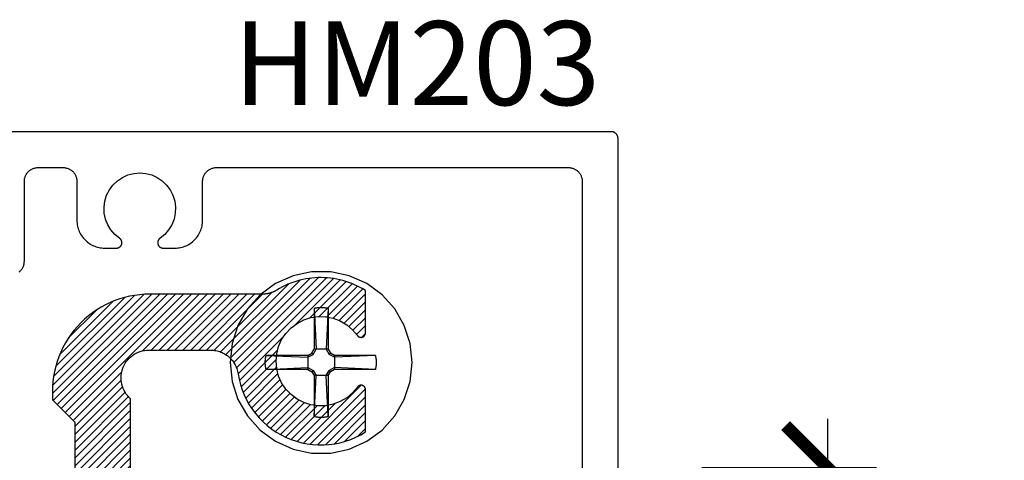
# Model space of a CAD drawing. Units: inches. Extents: x 0 to 108, y 0 to 43.
# Drawn here: x 5 to 7, y 28 to 29 of the extents above; entities that cross this region are included whole.
import ezdxf

# ---------------------------------------------------------------- set-up
doc = ezdxf.new("R2010")
doc.units = ezdxf.units.IN
doc.header["$LTSCALE"] = 0.5
doc.header["$MEASUREMENT"] = 0
for name, color, linetype in [('Arcadia-Dim', 4, 'Continuous'), ('Arcadia-Profile', 5, 'Continuous'), ('Arcadia-Shade', 8, 'Continuous'), ('Arcadia-Text', 3, 'Continuous')]:
    doc.layers.add(name, color=color, linetype=linetype)
doc.styles.get("Standard").update_dxf_attribs({"font": 'ARIALN.TTF'})
doc.dimstyles.new('Arcadia-2', dxfattribs={"dimscale": 2, "dimtxt": 0.0938, "dimasz": 0.0938, "dimexe": 0.0546, "dimexo": 0.0469, "dimgap": 0.0469, "dimtad": 0, "dimtih": 1, "dimdec": 4, "dimrnd": 0.0625, "dimzin": 3, "dimdsep": 46, "dimlunit": 4, "dimtxsty": 'Standard', "dimblk": 'ARCHTICK', "dimcen": 0.0469, "dimdle": 0.0546, "dimclrd": 256, "dimclre": 256, "dimclrt": 256, "dimadec": 0, "dimazin": 0, "dimtfac": 0.75, "dimtix": 1, "dimtmove": 2, "dimatfit": 3, "dimfxl": 1, "dimtolj": 1, "dimtzin": 3, "dimlwd": -3, "dimlwe": -3, "dimarcsym": 0})

# ---------------------------------------------------------------- blocks, each defined once
blk = doc.blocks.new('_ArchTick')
at = {"color": 0, "linetype": 'ByBlock', "lineweight": -3, "const_width": 0.15}
blk.add_lwpolyline([(-0.5, -0.5), (0.5, 0.5)], dxfattribs=at)
blk = doc.blocks.new('*D72')
at = {"layer": 'Arcadia-Dim', "lineweight": -3}
for p, q in [((6.7194, 27.7839), (6.7194, 27.2147)), ((6.4382, 27.6747), (6.8286, 27.6747)), ((6.7194, 26.1285), (6.7194, 26.6977)), ((6.4382, 26.2377), (6.8286, 26.2377))]:
    blk.add_line(p, q, dxfattribs=at)
at = {"layer": 'Defpoints', "color": 0, "lineweight": -3}
for p in [(6.3444, 27.6747), (6.3444, 26.2377), (6.7194, 26.2377)]:
    blk.add_point(p, dxfattribs=at)
at = {"layer": 'Arcadia-Dim', "lineweight": -3, "xscale": 0.1876, "yscale": 0.1876, "zscale": 0.1876}
for p, rotation in [((6.7194, 27.6747), 90), ((6.7194, 26.2377), 270)]:
    blk.add_blockref('_ArchTick', p, dxfattribs=dict(at, rotation=rotation))
at = {"layer": 'Arcadia-Dim', "insert": (6.7194, 26.9562), "char_height": 0.1876, "attachment_point": 5}
blk.add_mtext('\\A1;1{\\H0.750000x;\\S7/16;}"', dxfattribs=at)
blk = doc.blocks.new('#12 SCREW')
at = {"layer": 'Arcadia-Profile'}
for points in [[(0.2053, -0.0014, 0), (0.2009, 0.0409, 0), (0.1877, 0.0814, 0), (0.1664, 0.1182, 0), (0.138, 0.1499, 0), (0.1036, 0.1749, 0), (0.0647, 0.1922, 0), (0.0231, 0.201, 0), (-0.0195, 0.201, 0), (-0.0611, 0.1922, 0), (-0.0999, 0.1749, 0), (-0.1344, 0.1499, 0), (-0.1628, 0.1182, 0), (-0.1841, 0.0814, 0), (-0.1973, 0.0409, 0), (-0.2017, -0.0014, 0), (-0.1973, -0.0437, 0), (-0.1841, -0.0841, 0), (-0.1628, -0.121, 0), (-0.1344, -0.1526, 0), (-0.0999, -0.1776, 0), (-0.0611, -0.1949, 0), (-0.0195, -0.2038, 0), (0.0231, -0.2038, 0), (0.0647, -0.1949, 0), (0.1036, -0.1776, 0), (0.138, -0.1526, 0), (0.1664, -0.121, 0), (0.1877, -0.0841, 0), (0.2009, -0.0437, 0), (0.2053, -0.0014, 0)], [(-0.0137, 0.1197, 0), (-0.0127, 0.12, 0)], [(-0.0137, 0.1197, 0), (-0.0137, 0.0281, 0)], [(-0.0137, 0.1197, 0), (-0.0097, 0.0281, 0)], [(-0.0127, 0.12, 0), (-0.0117, 0.1202, 0)], [(-0.0117, 0.1202, 0), (-0.0106, 0.1204, 0)], [(-0.0106, 0.1204, 0), (-0.0096, 0.1206, 0)], [(-0.0096, 0.1206, 0), (-0.0086, 0.1208, 0)], [(-0.0086, 0.1208, 0), (-0.0076, 0.1209, 0)], [(-0.0076, 0.1209, 0), (-0.0065, 0.1211, 0)], [(-0.0065, 0.1211, 0), (-0.0055, 0.1212, 0)], [(-0.0055, 0.1212, 0), (-0.0044, 0.1213, 0)], [(-0.0044, 0.1213, 0), (-0.0034, 0.1214, 0)], [(-0.0034, 0.1214, 0), (-0.0024, 0.1215, 0)], [(-0.0024, 0.1215, 0), (-0.0013, 0.1215, 0)], [(-0.0013, 0.1215, 0), (-0.0003, 0.1216, 0)], [(-0.0003, 0.1216, 0), (0.0008, 0.1216, 0)], [(0.0008, 0.1216, 0), (0.0018, 0.1216, 0)], [(0.0018, 0.1216, 0), (0.0028, 0.1216, 0)], [(0.0028, 0.1216, 0), (0.0039, 0.1216, 0)], [(0.0039, 0.1216, 0), (0.0049, 0.1215, 0)], [(0.0049, 0.1215, 0), (0.006, 0.1215, 0)], [(0.006, 0.1215, 0), (0.007, 0.1214, 0)], [(0.007, 0.1214, 0), (0.0081, 0.1213, 0)], [(0.0081, 0.1213, 0), (0.0091, 0.1212, 0)], [(0.0091, 0.1212, 0), (0.0101, 0.1211, 0)], [(0.0101, 0.1211, 0), (0.0112, 0.1209, 0)], [(0.0112, 0.1209, 0), (0.0122, 0.1208, 0)], [(0.0122, 0.1208, 0), (0.0132, 0.1206, 0)], [(0.0132, 0.1206, 0), (0.0142, 0.1204, 0)], [(0.0173, 0.1197, 0), (0.0133, 0.0281, 0)], [(0.0142, 0.1204, 0), (0.0153, 0.1202, 0)], [(0.0153, 0.1202, 0), (0.0163, 0.12, 0)], [(0.0163, 0.12, 0), (0.0173, 0.1197, 0)], [(0.0173, 0.1197, 0), (0.0173, 0.0281, 0)], [(-0.0188, 0.0193, 0), (-0.0137, 0.0281, 0)], [(-0.0163, 0.0167, 0), (-0.0097, 0.0281, 0)], [(0.0173, 0.0281, 0), (-0.0137, 0.0281, 0)], [(0.0133, 0.0281, 0), (0.0199, 0.0167, 0)], [(0.0173, 0.0281, 0), (0.0224, 0.0193, 0)], [(-0.1231, 0.0012, 0), (-0.123, 0.0018, 0)], [(-0.1231, 0.0007, 0), (-0.1231, 0.0012, 0)], [(-0.1231, 0.0002, 0), (-0.1231, 0.0007, 0)], [(-0.1231, -0.0003, 0), (-0.1231, 0.0002, 0)], [(-0.123, 0.0028, 0), (-0.1229, 0.0033, 0)], [(-0.123, 0.0023, 0), (-0.123, 0.0028, 0)], [(-0.123, 0.0018, 0), (-0.123, 0.0023, 0)], [(-0.1229, 0.0038, 0), (-0.1228, 0.0044, 0)], [(-0.1229, 0.0033, 0), (-0.1229, 0.0038, 0)], [(-0.1228, 0.0049, 0), (-0.1227, 0.0054, 0)], [(-0.1228, 0.0044, 0), (-0.1228, 0.0049, 0)], [(-0.1227, 0.0059, 0), (-0.1226, 0.0064, 0)], [(-0.1227, 0.0054, 0), (-0.1227, 0.0059, 0)], [(-0.1226, 0.0069, 0), (-0.1225, 0.0075, 0)], [(-0.1226, 0.0064, 0), (-0.1226, 0.0069, 0)], [(-0.1225, 0.0075, 0), (-0.1224, 0.008, 0)], [(-0.1224, 0.008, 0), (-0.1223, 0.0085, 0)], [(-0.1223, 0.009, 0), (-0.1222, 0.0095, 0)], [(-0.1223, 0.0085, 0), (-0.1223, 0.009, 0)], [(-0.1222, 0.0095, 0), (-0.1221, 0.01, 0)], [(-0.1221, 0.01, 0), (-0.122, 0.0106, 0)], [(-0.122, 0.0106, 0), (-0.1219, 0.0111, 0)], [(-0.1219, 0.0111, 0), (-0.1218, 0.0116, 0)], [(-0.1218, 0.0116, 0), (-0.1217, 0.0121, 0)], [(-0.1217, 0.0121, 0), (-0.1216, 0.0126, 0)], [(-0.1216, 0.0126, 0), (-0.1214, 0.0131, 0)], [(-0.1214, 0.0131, 0), (-0.1213, 0.0136, 0)], [(-0.1213, 0.0136, 0), (-0.1212, 0.0141, 0)], [(-0.0277, 0.0141, 0), (-0.1212, 0.0141, 0)], [(-0.1212, 0.0141, 0), (-0.0277, 0.0101, 0)], [(-0.0277, 0.0141, 0), (-0.0188, 0.0193, 0)], [(-0.0277, 0.0101, 0), (-0.0163, 0.0167, 0)], [(-0.0277, 0.0141, 0), (-0.0277, -0.0169, 0)], [(-0.0163, 0.0167, 0), (-0.0188, 0.0193, 0)], [(0.0199, 0.0167, 0), (0.0224, 0.0193, 0)], [(0.0313, 0.0101, 0), (0.0199, 0.0167, 0)], [(0.0313, 0.0141, 0), (0.0224, 0.0193, 0)], [(0.1229, 0.0141, 0), (0.0313, 0.0141, 0)], [(0.1229, 0.0141, 0), (0.0313, 0.0101, 0)], [(0.0313, 0.0141, 0), (0.0313, -0.0169, 0)], [(0.1229, 0.0141, 0), (0.1231, 0.0131, 0)], [(0.1231, 0.0131, 0), (0.1234, 0.0121, 0)], [(0.1234, 0.0121, 0), (0.1236, 0.0111, 0)], [(0.1236, 0.0111, 0), (0.1238, 0.01, 0)], [(0.1238, 0.01, 0), (0.124, 0.009, 0)], [(0.124, 0.009, 0), (0.1241, 0.008, 0)], [(0.1241, 0.008, 0), (0.1243, 0.0069, 0)], [(0.1243, 0.0069, 0), (0.1244, 0.0059, 0)], [(0.1244, 0.0059, 0), (0.1245, 0.0049, 0)], [(0.1245, 0.0049, 0), (0.1246, 0.0038, 0)], [(0.1246, 0.0038, 0), (0.1247, 0.0028, 0)], [(0.1247, 0.0028, 0), (0.1247, 0.0018, 0)], [(0.1247, 0.0018, 0), (0.1248, 0.0007, 0)], [(0.1248, 0.0007, 0), (0.1248, -0.0003, 0)], [(-0.1231, -0.0009, 0), (-0.1231, -0.0003, 0)], [(-0.1231, -0.0014, 0), (-0.1231, -0.0009, 0)], [(-0.1231, -0.0019, 0), (-0.1231, -0.0014, 0)], [(-0.1231, -0.0024, 0), (-0.1231, -0.0019, 0)], [(-0.1231, -0.0029, 0), (-0.1231, -0.0024, 0)], [(-0.1231, -0.0035, 0), (-0.1231, -0.0029, 0)], [(-0.1231, -0.004, 0), (-0.1231, -0.0035, 0)], [(-0.123, -0.0045, 0), (-0.1231, -0.004, 0)], [(-0.123, -0.005, 0), (-0.123, -0.0045, 0)], [(-0.123, -0.0055, 0), (-0.123, -0.005, 0)], [(-0.1229, -0.0061, 0), (-0.123, -0.0055, 0)], [(-0.1229, -0.0066, 0), (-0.1229, -0.0061, 0)], [(-0.1228, -0.0071, 0), (-0.1229, -0.0066, 0)], [(-0.1228, -0.0076, 0), (-0.1228, -0.0071, 0)], [(-0.1227, -0.0081, 0), (-0.1228, -0.0076, 0)], [(-0.1227, -0.0087, 0), (-0.1227, -0.0081, 0)], [(-0.1226, -0.0092, 0), (-0.1227, -0.0087, 0)], [(-0.1226, -0.0097, 0), (-0.1226, -0.0092, 0)], [(-0.1225, -0.0102, 0), (-0.1226, -0.0097, 0)], [(-0.1224, -0.0107, 0), (-0.1225, -0.0102, 0)], [(-0.1223, -0.0113, 0), (-0.1224, -0.0107, 0)], [(-0.1223, -0.0118, 0), (-0.1223, -0.0113, 0)], [(-0.1222, -0.0123, 0), (-0.1223, -0.0118, 0)], [(-0.1221, -0.0128, 0), (-0.1222, -0.0123, 0)], [(-0.122, -0.0133, 0), (-0.1221, -0.0128, 0)], [(-0.1219, -0.0138, 0), (-0.122, -0.0133, 0)], [(-0.1218, -0.0143, 0), (-0.1219, -0.0138, 0)], [(-0.1217, -0.0148, 0), (-0.1218, -0.0143, 0)], [(-0.1216, -0.0154, 0), (-0.1217, -0.0148, 0)], [(-0.1214, -0.0159, 0), (-0.1216, -0.0154, 0)], [(-0.1213, -0.0164, 0), (-0.1214, -0.0159, 0)], [(-0.1212, -0.0169, 0), (-0.1213, -0.0164, 0)], [(-0.1212, -0.0169, 0), (-0.0277, -0.0129, 0)], [(-0.0277, -0.0169, 0), (-0.1212, -0.0169, 0)], [(-0.0277, -0.0129, 0), (-0.0163, -0.0195, 0)], [(-0.0277, -0.0169, 0), (-0.0188, -0.022, 0)], [(-0.0163, -0.0195, 0), (-0.0188, -0.022, 0)], [(-0.0163, -0.0195, 0), (-0.0097, -0.0309, 0)], [(0.0133, -0.0309, 0), (0.0199, -0.0195, 0)], [(0.0313, -0.0129, 0), (0.0199, -0.0195, 0)], [(0.0199, -0.0195, 0), (0.0224, -0.022, 0)], [(0.0313, -0.0169, 0), (0.0224, -0.022, 0)], [(0.1229, -0.0169, 0), (0.0313, -0.0129, 0)], [(0.1229, -0.0169, 0), (0.0313, -0.0169, 0)], [(0.1231, -0.0159, 0), (0.1229, -0.0169, 0)], [(0.1234, -0.0148, 0), (0.1231, -0.0159, 0)], [(0.1236, -0.0138, 0), (0.1234, -0.0148, 0)], [(0.1238, -0.0128, 0), (0.1236, -0.0138, 0)], [(0.124, -0.0118, 0), (0.1238, -0.0128, 0)], [(0.1241, -0.0107, 0), (0.124, -0.0118, 0)], [(0.1243, -0.0097, 0), (0.1241, -0.0107, 0)], [(0.1244, -0.0087, 0), (0.1243, -0.0097, 0)], [(0.1245, -0.0076, 0), (0.1244, -0.0087, 0)], [(0.1246, -0.0066, 0), (0.1245, -0.0076, 0)], [(0.1247, -0.0055, 0), (0.1246, -0.0066, 0)], [(0.1248, -0.0035, 0), (0.1247, -0.0045, 0)], [(0.1247, -0.0045, 0), (0.1247, -0.0055, 0)], [(0.1248, -0.0003, 0), (0.1248, -0.0014, 0)], [(0.1248, -0.0014, 0), (0.1248, -0.0024, 0)], [(0.1248, -0.0024, 0), (0.1248, -0.0035, 0)], [(-0.0188, -0.022, 0), (-0.0137, -0.0309, 0)], [(-0.0137, -0.0309, 0), (-0.0137, -0.1225, 0)], [(-0.0137, -0.1225, 0), (-0.0097, -0.0309, 0)], [(0.0173, -0.0309, 0), (-0.0137, -0.0309, 0)], [(0.0173, -0.1225, 0), (0.0133, -0.0309, 0)], [(0.0173, -0.0309, 0), (0.0224, -0.022, 0)], [(0.0173, -0.0309, 0), (0.0173, -0.1225, 0)], [(-0.0127, -0.1227, 0), (-0.0137, -0.1225, 0)], [(-0.0117, -0.1229, 0), (-0.0127, -0.1227, 0)], [(-0.0106, -0.1232, 0), (-0.0117, -0.1229, 0)], [(-0.0096, -0.1233, 0), (-0.0106, -0.1232, 0)], [(-0.0086, -0.1235, 0), (-0.0096, -0.1233, 0)], [(-0.0076, -0.1237, 0), (-0.0086, -0.1235, 0)], [(-0.0065, -0.1238, 0), (-0.0076, -0.1237, 0)], [(-0.0055, -0.124, 0), (-0.0065, -0.1238, 0)], [(-0.0044, -0.1241, 0), (-0.0055, -0.124, 0)], [(-0.0034, -0.1242, 0), (-0.0044, -0.1241, 0)], [(-0.0024, -0.1242, 0), (-0.0034, -0.1242, 0)], [(-0.0013, -0.1243, 0), (-0.0024, -0.1242, 0)], [(-0.0003, -0.1243, 0), (-0.0013, -0.1243, 0)], [(0.0008, -0.1244, 0), (-0.0003, -0.1243, 0)], [(0.0018, -0.1244, 0), (0.0008, -0.1244, 0)], [(0.0028, -0.1244, 0), (0.0018, -0.1244, 0)], [(0.0039, -0.1243, 0), (0.0028, -0.1244, 0)], [(0.0049, -0.1243, 0), (0.0039, -0.1243, 0)], [(0.006, -0.1242, 0), (0.0049, -0.1243, 0)], [(0.007, -0.1242, 0), (0.006, -0.1242, 0)], [(0.0081, -0.1241, 0), (0.007, -0.1242, 0)], [(0.0091, -0.124, 0), (0.0081, -0.1241, 0)], [(0.0101, -0.1238, 0), (0.0091, -0.124, 0)], [(0.0112, -0.1237, 0), (0.0101, -0.1238, 0)], [(0.0122, -0.1235, 0), (0.0112, -0.1237, 0)], [(0.0132, -0.1233, 0), (0.0122, -0.1235, 0)], [(0.0142, -0.1232, 0), (0.0132, -0.1233, 0)], [(0.0153, -0.1229, 0), (0.0142, -0.1232, 0)], [(0.0163, -0.1227, 0), (0.0153, -0.1229, 0)], [(0.0173, -0.1225, 0), (0.0163, -0.1227, 0)]]:
    blk.add_polyline3d(points, dxfattribs=at)

msp = doc.modelspace()

# ---------------------------------------------------------------- hatches: boundary and pattern name
at = {"layer": 'Arcadia-Shade'}
h = msp.add_hatch(dxfattribs=at)
h.set_pattern_fill('ANSI31', color=256, scale=0.1, style=0)
h.set_pattern_definition([(45, (133.826633, -503.846045), (-0.00883883476, 0.00883883476), [])])
h.paths.add_polyline_path([(5.19716, 27.93713), (5.20203, 27.93732), (5.34033, 27.93732), (5.34327, 27.93725), (5.3462, 27.93704), (5.34912, 27.93669), (5.35201, 27.93621), (5.35489, 27.93559), (5.35772, 27.93483), (5.36052, 27.93394), (5.36328, 27.93292), (5.36598, 27.93176), (5.36863, 27.93049), (5.37121, 27.92908), (5.37372, 27.92756), (5.37616, 27.92592), (5.37851, 27.92417), (5.38079, 27.9223), (5.38297, 27.92033), (5.38505, 27.91826), (5.38703, 27.9161), (5.38891, 27.91384), (5.39068, 27.9115), (5.39234, 27.90907), (5.39388, 27.90657), (5.3953, 27.904), (5.3966, 27.90136), (5.39777, 27.89867), (5.39881, 27.89592), (5.39972, 27.89313), (5.4005, 27.89029), (5.40114, 27.88743), (5.40164, 27.88453), (5.40389, 27.87236), (5.40693, 27.86036), (5.41076, 27.84859), (5.41536, 27.83711), (5.42071, 27.82594), (5.42679, 27.81516), (5.43356, 27.80481), (5.44101, 27.79492), (5.4491, 27.78555), (5.45778, 27.77673), (5.46703, 27.76851), (5.47681, 27.76092), (5.48706, 27.75399), (5.49775, 27.74776), (5.50883, 27.74224), (5.52025, 27.73747), (5.53196, 27.73347), (5.54391, 27.73025), (5.55605, 27.72783), (5.56832, 27.72621), (5.58067, 27.72541), (5.59305, 27.72543), (5.6054, 27.72627), (5.61766, 27.72792), (5.62979, 27.73038), (5.64173, 27.73364), (5.65343, 27.73768), (5.66483, 27.74248), (5.6759, 27.74803), (5.68657, 27.7543), (5.68657, 27.84939), (5.68656, 27.8497), (5.68655, 27.85002), (5.68652, 27.85033), (5.68648, 27.85064), (5.68643, 27.85095), (5.68637, 27.85126), (5.6863, 27.85156), (5.68622, 27.85187), (5.68613, 27.85217), (5.68603, 27.85247), (5.68591, 27.85276), (5.68579, 27.85305), (5.68566, 27.85333), (5.68551, 27.85361), (5.68536, 27.85389), (5.6852, 27.85416), (5.68503, 27.85442), (5.68485, 27.85468), (5.68466, 27.85493), (5.68446, 27.85517), (5.68426, 27.85541), (5.68404, 27.85564), (5.68382, 27.85586), (5.68359, 27.85608), (5.68335, 27.85628), (5.68311, 27.85648), (5.68286, 27.85667), (5.6826, 27.85685), (5.68234, 27.85702), (5.68207, 27.85718), (5.68144, 27.85755), (5.681, 27.85778), (5.68056, 27.858), (5.68011, 27.85819), (5.67964, 27.85836), (5.67917, 27.8585), (5.67869, 27.85863), (5.67821, 27.85873), (5.67772, 27.8588), (5.67723, 27.85885), (5.67674, 27.85888), (5.67625, 27.85888), (5.67575, 27.85886), (5.67526, 27.85882), (5.67477, 27.85875), (5.67429, 27.85865), (5.67381, 27.85854), (5.67334, 27.85839), (5.67287, 27.85823), (5.67242, 27.85804), (5.67197, 27.85783), (5.67154, 27.8576), (5.67111, 27.85735), (5.6707, 27.85708), (5.6703, 27.85678), (5.66992, 27.85647), (5.66956, 27.85614), (5.66921, 27.85579), (5.66887, 27.85543), (5.66856, 27.85505), (5.66827, 27.85465), (5.65744, 27.84177), (5.64461, 27.83089), (5.63013, 27.82231), (5.61443, 27.81628), (5.59793, 27.81297), (5.58111, 27.81247), (5.56444, 27.8148), (5.54841, 27.81989), (5.53345, 27.82759), (5.52, 27.8377), (5.50843, 27.84992), (5.49907, 27.8639), (5.49219, 27.87926), (5.48798, 27.89555), (5.48657, 27.91232), (5.48798, 27.92909), (5.49219, 27.94538), (5.49907, 27.96073), (5.50843, 27.97472), (5.52, 27.98694), (5.53345, 27.99704), (5.54841, 28.00475), (5.56444, 28.00984), (5.58111, 28.01217), (5.59793, 28.01167), (5.61443, 28.00836), (5.63013, 28.00233), (5.64461, 27.99375), (5.65744, 27.98287), (5.66827, 27.96998), (5.66856, 27.96959), (5.66887, 27.96921), (5.66921, 27.96884), (5.66956, 27.96849), (5.66992, 27.96816), (5.6703, 27.96785), (5.6707, 27.96756), (5.67111, 27.96729), (5.67154, 27.96703), (5.67197, 27.9668), (5.67242, 27.96659), (5.67287, 27.96641), (5.67334, 27.96624), (5.67381, 27.9661), (5.67429, 27.96598), (5.67477, 27.96589), (5.67526, 27.96582), (5.67575, 27.96577), (5.67625, 27.96575), (5.67674, 27.96576), (5.67723, 27.96578), (5.67772, 27.96583), (5.67821, 27.96591), (5.67869, 27.96601), (5.67917, 27.96613), (5.67964, 27.96628), (5.68011, 27.96645), (5.68056, 27.96664), (5.681, 27.96685), (5.68144, 27.96709), (5.68174, 27.96727), (5.68204, 27.96746), (5.68234, 27.96766), (5.68262, 27.96787), (5.6829, 27.96808), (5.68317, 27.96831), (5.68343, 27.96855), (5.68368, 27.9688), (5.68393, 27.96906), (5.68416, 27.96932), (5.68439, 27.96959), (5.68461, 27.96988), (5.68481, 27.97016), (5.68501, 27.97046), (5.68519, 27.97076), (5.68536, 27.97107), (5.68553, 27.97138), (5.68568, 27.9717), (5.68582, 27.97203), (5.68595, 27.97236), (5.68607, 27.97269), (5.68617, 27.97303), (5.68626, 27.97337), (5.68634, 27.97372), (5.68641, 27.97407), (5.68647, 27.97442), (5.68651, 27.97477), (5.68654, 27.97512), (5.68656, 27.97547), (5.68657, 27.97583), (5.68657, 28.07033), (5.68062, 28.07395), (5.67454, 28.07733), (5.66834, 28.08049), (5.66203, 28.08342), (5.65561, 28.08611), (5.6491, 28.08855), (5.6425, 28.09076), (5.63582, 28.09272), (5.62908, 28.09442), (5.62227, 28.09588), (5.61542, 28.09708), (5.60852, 28.09803), (5.6016, 28.09871), (5.59465, 28.09914), (5.5877, 28.09932), (5.58074, 28.09923), (5.57379, 28.09888), (5.56686, 28.09828), (5.55995, 28.09741), (5.55309, 28.0963), (5.54627, 28.09492), (5.5395, 28.0933), (5.5328, 28.09142), (5.52617, 28.0893), (5.51963, 28.08693), (5.51318, 28.08432), (5.50683, 28.08147), (5.5006, 28.07838), (5.49448, 28.07507), (5.48849, 28.07153), (5.48751, 28.07094), (5.48652, 28.07037), (5.48552, 28.06982), (5.48451, 28.06928), (5.4835, 28.06877), (5.48247, 28.06827), (5.48143, 28.06779), (5.48039, 28.06733), (5.47934, 28.06689), (5.47828, 28.06647), (5.47721, 28.06607), (5.47613, 28.06569), (5.47505, 28.06533), (5.47396, 28.06499), (5.47287, 28.06467), (5.47176, 28.06437), (5.47066, 28.06408), (5.46955, 28.06382), (5.46843, 28.06358), (5.46731, 28.06337), (5.46619, 28.06317), (5.46506, 28.06299), (5.46393, 28.06283), (5.4628, 28.0627), (5.46166, 28.06258), (5.46053, 28.06249), (5.45939, 28.06241), (5.45825, 28.06236), (5.45711, 28.06233), (5.45597, 28.06232), (5.20457, 28.06232), (5.19316, 28.06202), (5.18178, 28.06112), (5.17047, 28.05963), (5.15924, 28.05755), (5.14815, 28.05489), (5.1372, 28.05165), (5.12644, 28.04784), (5.1159, 28.04347), (5.1056, 28.03856), (5.09557, 28.03311), (5.08584, 28.02715), (5.07643, 28.02068), (5.06738, 28.01374), (5.0587, 28.00632), (5.05042, 27.99847), (5.04256, 27.99019), (5.03515, 27.98151), (5.0282, 27.97246), (5.02174, 27.96305), (5.01577, 27.95332), (5.01033, 27.94329), (5.00542, 27.93299), (5.00105, 27.92244), (4.99724, 27.91168), (4.994, 27.90074), (4.99133, 27.88964), (4.98925, 27.87842), (4.98776, 27.86711), (4.98687, 27.85573), (4.98657, 27.84432), (4.98657, 27.82632), (5.03657, 27.77632), (5.03657, 27.63732), (5.06157, 27.61232), (5.03657, 27.58732), (5.03657, 27.44832), (4.98657, 27.39832), (4.98657, 27.22432), (4.98648, 27.22107), (4.98623, 27.21784), (4.98581, 27.21462), (4.98521, 27.21143), (4.98446, 27.20827), (4.98353, 27.20516), (4.98245, 27.2021), (4.98121, 27.1991), (4.97981, 27.19617), (4.97826, 27.19332), (4.97657, 27.19055), (4.97473, 27.18788), (4.97275, 27.1853), (4.97064, 27.18283), (4.96841, 27.18048), (4.96605, 27.17824), (4.96359, 27.17614), (4.96101, 27.17416), (4.95834, 27.17232), (4.95557, 27.17062), (4.95272, 27.16908), (4.94979, 27.16768), (4.94679, 27.16644), (4.94373, 27.16535), (4.94062, 27.16443), (4.93746, 27.16367), (4.93427, 27.16308), (4.93105, 27.16266), (4.92781, 27.1624), (4.92457, 27.16232), (3.23657, 27.16232), (3.23332, 27.16223), (3.23009, 27.16198), (3.22687, 27.16156), (3.22368, 27.16096), (3.22052, 27.16021), (3.21741, 27.15928), (3.21435, 27.1582), (3.21135, 27.15696), (3.20842, 27.15556), (3.20557, 27.15401), (3.2028, 27.15232), (3.20013, 27.15048), (3.19755, 27.1485), (3.19508, 27.14639), (3.19273, 27.14416), (3.19049, 27.1418), (3.18839, 27.13934), (3.18641, 27.13676), (3.18457, 27.13409), (3.18287, 27.13132), (3.18133, 27.12847), (3.17993, 27.12554), (3.17869, 27.12254), (3.1776, 27.11948), (3.17668, 27.11637), (3.17592, 27.11321), (3.17533, 27.11002), (3.17491, 27.1068), (3.17465, 27.10356), (3.17457, 27.10032), (3.17457, 27.03032), (3.17448, 27.02707), (3.17423, 27.02384), (3.17381, 27.02062), (3.17321, 27.01743), (3.17246, 27.01427), (3.17153, 27.01116), (3.17045, 27.0081), (3.16921, 27.0051), (3.16781, 27.00217), (3.16626, 26.99932), (3.16457, 26.99655), (3.16273, 26.99388), (3.16075, 26.9913), (3.15864, 26.98883), (3.15641, 26.98648), (3.15405, 26.98424), (3.15159, 26.98214), (3.14901, 26.98016), (3.14634, 26.97832), (3.14357, 26.97662), (3.14072, 26.97508), (3.13779, 26.97368), (3.13479, 26.97244), (3.13173, 26.97135), (3.12862, 26.97043), (3.12546, 26.96967), (3.12227, 26.96908), (3.11905, 26.96866), (3.11581, 26.9684), (3.11257, 26.96832), (2.90517, 26.96832), (2.90403, 26.96833), (2.90289, 26.96836), (2.90175, 26.96841), (2.90061, 26.96849), (2.89947, 26.96858), (2.89834, 26.9687), (2.89721, 26.96883), (2.89608, 26.96899), (2.89495, 26.96917), (2.89382, 26.96937), (2.8927, 26.96958), (2.89159, 26.96982), (2.89048, 26.97008), (2.88937, 26.97037), (2.88827, 26.97067), (2.88718, 26.97099), (2.88609, 26.97133), (2.88501, 26.97169), (2.88393, 26.97207), (2.88286, 26.97247), (2.8818, 26.97289), (2.88075, 26.97333), (2.8797, 26.97379), (2.87867, 26.97427), (2.87764, 26.97477), (2.87662, 26.97528), (2.87561, 26.97582), (2.87462, 26.97637), (2.87363, 26.97694), (2.87265, 26.97753), (2.85802, 26.98567), (2.84271, 26.99246), (2.82686, 26.99786), (2.81059, 27.00182), (2.79403, 27.0043), (2.77732, 27.0053), (2.76058, 27.00479), (2.74396, 27.0028), (2.72758, 26.99932), (2.71158, 26.99439), (2.69608, 26.98805), (2.68121, 26.98035), (2.66709, 26.97135), (2.65383, 26.96112), (2.64154, 26.94975), (2.63032, 26.93732), (2.62025, 26.92394), (2.61142, 26.90971), (2.6039, 26.89475), (2.59775, 26.87918), (2.59301, 26.86312), (2.58973, 26.8467), (2.58794, 26.83005), (2.58764, 26.81331), (2.58883, 26.79661), (2.59152, 26.78008), (2.59567, 26.76386), (2.60126, 26.74808), (2.60824, 26.73285), (2.61655, 26.71832), (2.71164, 26.71832), (2.71195, 26.71832), (2.71227, 26.71834), (2.71258, 26.71837), (2.71289, 26.71841), (2.7132, 26.71846), (2.71351, 26.71852), (2.71381, 26.71859), (2.71412, 26.71867), (2.71442, 26.71876), (2.71472, 26.71886), (2.71501, 26.71897), (2.7153, 26.7191), (2.71558, 26.71923), (2.71586, 26.71937), (2.71614, 26.71952), (2.71641, 26.71969), (2.71667, 26.71986), (2.71693, 26.72004), (2.71718, 26.72023), (2.71742, 26.72042), (2.71766, 26.72063), (2.71789, 26.72084), (2.71811, 26.72107), (2.71833, 26.7213), (2.71853, 26.72153), (2.71873, 26.72178), (2.71892, 26.72203), (2.7191, 26.72229), (2.71927, 26.72255), (2.71943, 26.72282), (2.7198, 26.72345), (2.72003, 26.72388), (2.72025, 26.72433), (2.72044, 26.72478), (2.72061, 26.72524), (2.72075, 26.72572), (2.72088, 26.72619), (2.72098, 26.72668), (2.72105, 26.72716), (2.7211, 26.72765), (2.72113, 26.72815), (2.72113, 26.72864), (2.72111, 26.72913), (2.72107, 26.72962), (2.721, 26.73011), (2.7209, 26.7306), (2.72079, 26.73108), (2.72064, 26.73155), (2.72048, 26.73201), (2.72029, 26.73247), (2.72008, 26.73292), (2.71985, 26.73335), (2.7196, 26.73378), (2.71933, 26.73419), (2.71903, 26.73458), (2.71872, 26.73497), (2.71839, 26.73533), (2.71804, 26.73568), (2.71768, 26.73601), (2.7173, 26.73633), (2.7169, 26.73662), (2.70402, 26.74745), (2.69314, 26.76028), (2.68456, 26.77475), (2.67853, 26.79046), (2.67522, 26.80696), (2.67472, 26.82378), (2.67705, 26.84044), (2.68214, 26.85648), (2.68984, 26.87144), (2.69995, 26.88489), (2.71217, 26.89646), (2.72615, 26.90582), (2.74151, 26.9127), (2.7578, 26.9169), (2.77457, 26.91832), (2.79134, 26.9169), (2.80763, 26.9127), (2.82298, 26.90582), (2.83697, 26.89646), (2.84919, 26.88489), (2.85929, 26.87144), (2.867, 26.85648), (2.87209, 26.84044), (2.87442, 26.82378), (2.87392, 26.80696), (2.87061, 26.79046), (2.86458, 26.77475), (2.856, 26.76028), (2.84512, 26.74745), (2.83223, 26.73662), (2.83184, 26.73633), (2.83146, 26.73601), (2.83109, 26.73568), (2.83074, 26.73533), (2.83041, 26.73497), (2.8301, 26.73458), (2.82981, 26.73419), (2.82954, 26.73378), (2.82928, 26.73335), (2.82905, 26.73292), (2.82884, 26.73247), (2.82866, 26.73201), (2.82849, 26.73155), (2.82835, 26.73108), (2.82823, 26.7306), (2.82814, 26.73011), (2.82807, 26.72962), (2.82802, 26.72913), (2.828, 26.72864), (2.82801, 26.72815), (2.82803, 26.72765), (2.82808, 26.72716), (2.82816, 26.72668), (2.82826, 26.72619), (2.82838, 26.72572), (2.82853, 26.72524), (2.8287, 26.72478), (2.82889, 26.72433), (2.8291, 26.72388), (2.82934, 26.72345), (2.82952, 26.72314), (2.82971, 26.72284), (2.82991, 26.72255), (2.83012, 26.72227), (2.83033, 26.72199), (2.83056, 26.72172), (2.8308, 26.72146), (2.83105, 26.7212), (2.83131, 26.72096), (2.83157, 26.72072), (2.83184, 26.7205), (2.83213, 26.72028), (2.83241, 26.72008), (2.83271, 26.71988), (2.83301, 26.7197), (2.83332, 26.71952), (2.83363, 26.71936), (2.83395, 26.71921), (2.83428, 26.71907), (2.83461, 26.71894), (2.83494, 26.71882), (2.83528, 26.71872), (2.83562, 26.71862), (2.83597, 26.71854), (2.83632, 26.71847), (2.83667, 26.71842), (2.83702, 26.71837), (2.83737, 26.71834), (2.83772, 26.71832), (2.83808, 26.71832), (2.93258, 26.71832), (2.93395, 26.72051), (2.93529, 26.72273), (2.9366, 26.72496), (2.93787, 26.72721), (2.93912, 26.72948), (2.94033, 26.73177), (2.94151, 26.73407), (2.94266, 26.73639), (2.94378, 26.73872), (2.94487, 26.74107), (2.94592, 26.74343), (2.94694, 26.74581), (2.94792, 26.7482), (2.94888, 26.75061), (2.9498, 26.75302), (2.95069, 26.75545), (2.95154, 26.7579), (2.95236, 26.76035), (2.95314, 26.76282), (2.95389, 26.76529), (2.95461, 26.76778), (2.95529, 26.77027), (2.95594, 26.77278), (2.95655, 26.77529), (2.95713, 26.77782), (2.95767, 26.78034), (2.95818, 26.78288), (2.95865, 26.78543), (2.95909, 26.78798), (2.95949, 26.79053), (2.96, 26.79343), (2.96064, 26.79629), (2.96142, 26.79913), (2.96233, 26.80192), (2.96337, 26.80467), (2.96454, 26.80736), (2.96584, 26.81), (2.96726, 26.81257), (2.9688, 26.81507), (2.97045, 26.8175), (2.97222, 26.81984), (2.9741, 26.8221), (2.97609, 26.82426), (2.97817, 26.82633), (2.98035, 26.8283), (2.98262, 26.83017), (2.98498, 26.83192), (2.98742, 26.83356), (2.98993, 26.83508), (2.99251, 26.83649), (2.99516, 26.83776), (2.99786, 26.83892), (3.00061, 26.83994), (3.00341, 26.84083), (3.00625, 26.84159), (3.00912, 26.84221), (3.01202, 26.84269), (3.01494, 26.84304), (3.01787, 26.84325), (3.0208, 26.84332), (3.23757, 26.84332), (3.24081, 26.8434), (3.24405, 26.84366), (3.24727, 26.84408), (3.25046, 26.84467), (3.25362, 26.84543), (3.25673, 26.84635), (3.25979, 26.84744), (3.26279, 26.84868), (3.26572, 26.85008), (3.26857, 26.85162), (3.27134, 26.85332), (3.27401, 26.85516), (3.27659, 26.85714), (3.27905, 26.85924), (3.28141, 26.86148), (3.28364, 26.86383), (3.28575, 26.8663), (3.28773, 26.86888), (3.28957, 26.87155), (3.29126, 26.87432), (3.29281, 26.87717), (3.29421, 26.8801), (3.29545, 26.8831), (3.29653, 26.88616), (3.29746, 26.88927), (3.29821, 26.89243), (3.29881, 26.89562), (3.29923, 26.89884), (3.29948, 26.90207), (3.29957, 26.90532), (3.29957, 27.03832), (3.29965, 27.04156), (3.29991, 27.0448), (3.30033, 27.04802), (3.30092, 27.05121), (3.30168, 27.05437), (3.3026, 27.05748), (3.30369, 27.06054), (3.30493, 27.06354), (3.30633, 27.06647), (3.30787, 27.06932), (3.30957, 27.07209), (3.31141, 27.07476), (3.31339, 27.07734), (3.31549, 27.0798), (3.31773, 27.08216), (3.32008, 27.08439), (3.32255, 27.0865), (3.32513, 27.08848), (3.3278, 27.09032), (3.33057, 27.09201), (3.33342, 27.09356), (3.33635, 27.09496), (3.33935, 27.0962), (3.34241, 27.09728), (3.34552, 27.09821), (3.34868, 27.09896), (3.35187, 27.09956), (3.35509, 27.09998), (3.35832, 27.10023), (3.36157, 27.10032), (4.92857, 27.10032), (4.92862, 27.09927), (4.92879, 27.09824), (4.92906, 27.09723), (4.92943, 27.09625), (4.92991, 27.09532), (4.93048, 27.09444), (4.93114, 27.09363), (4.93188, 27.09289), (4.93269, 27.09223), (4.93357, 27.09166), (4.9345, 27.09118), (4.93548, 27.09081), (4.93649, 27.09054), (4.93752, 27.09037), (4.93857, 27.09032), (4.93961, 27.09037), (4.94065, 27.09054), (4.94166, 27.09081), (4.94264, 27.09118), (4.94357, 27.09166), (4.94445, 27.09223), (4.94526, 27.09289), (4.946, 27.09363), (4.94666, 27.09444), (4.94723, 27.09532), (4.9477, 27.09625), (4.94808, 27.09723), (4.94835, 27.09824), (4.94851, 27.09927), (4.94857, 27.10032), (5.04957, 27.10032), (5.05281, 27.1004), (5.05605, 27.10066), (5.05927, 27.10108), (5.06246, 27.10167), (5.06562, 27.10243), (5.06873, 27.10335), (5.07179, 27.10444), (5.07479, 27.10568), (5.07772, 27.10708), (5.08057, 27.10862), (5.08334, 27.11032), (5.08601, 27.11216), (5.08859, 27.11414), (5.09105, 27.11624), (5.09341, 27.11848), (5.09564, 27.12083), (5.09775, 27.1233), (5.09973, 27.12588), (5.10157, 27.12855), (5.10326, 27.13132), (5.10481, 27.13417), (5.10621, 27.1371), (5.10745, 27.1401), (5.10853, 27.14316), (5.10946, 27.14627), (5.11021, 27.14943), (5.11081, 27.15262), (5.11123, 27.15584), (5.11148, 27.15907), (5.11157, 27.16232), (5.11157, 27.34654), (5.16157, 27.39654), (5.16157, 27.8281), (5.15819, 27.83148), (5.15488, 27.83505), (5.15187, 27.83888), (5.14916, 27.84292), (5.14678, 27.84717), (5.14475, 27.85159), (5.14306, 27.85616), (5.14174, 27.86084), (5.14079, 27.86562), (5.14022, 27.87045), (5.14003, 27.87532), (5.14022, 27.88018), (5.14079, 27.88502), (5.14174, 27.88979), (5.14306, 27.89448), (5.14475, 27.89904), (5.14678, 27.90347), (5.14916, 27.90771), (5.15187, 27.91176), (5.15488, 27.91558), (5.15819, 27.91916), (5.16176, 27.92246), (5.16558, 27.92548), (5.16963, 27.92818), (5.17388, 27.93056), (5.1783, 27.9326), (5.18287, 27.93428), (5.18755, 27.93561), (5.19233, 27.93656)])

# ---------------------------------------------------------------- linework, layer by layer
at = {"layer": 'Arcadia-Profile'}
for points in [[(6.25094, 26.44022), (6.25094, 28.41022), (6.25092, 28.411), (6.25086, 28.41178), (6.25076, 28.41256), (6.25061, 28.41333), (6.25043, 28.4141), (6.25021, 28.41485), (6.24994, 28.41559), (6.24964, 28.41632), (6.24931, 28.41703), (6.24893, 28.41772), (6.24852, 28.41839), (6.24808, 28.41903), (6.2476, 28.41966), (6.24709, 28.42025), (6.24655, 28.42082), (6.24598, 28.42136), (6.24538, 28.42187), (6.24476, 28.42235), (6.24411, 28.4228), (6.24344, 28.42321), (6.24275, 28.42358), (6.24204, 28.42392), (6.24132, 28.42422), (6.24058, 28.42448), (6.23982, 28.4247), (6.23906, 28.42489), (6.23829, 28.42503), (6.23751, 28.42513), (6.23673, 28.42519), (6.23594, 28.42522), (4.70194, 28.42522)], [(4.91245, 28.11212), (4.91368, 28.11318), (4.91486, 28.1143), (4.91598, 28.11547), (4.91703, 28.11671), (4.91802, 28.11799), (4.91894, 28.11933), (4.91979, 28.12072), (4.92056, 28.12214), (4.92126, 28.12361), (4.92188, 28.12511), (4.92242, 28.12664), (4.92288, 28.12819), (4.92326, 28.12977), (4.92356, 28.13137), (4.92377, 28.13298), (4.9239, 28.13459), (4.92394, 28.13622), (4.92394, 28.31422), (4.92398, 28.31584), (4.92411, 28.31746), (4.92432, 28.31906), (4.92462, 28.32066), (4.925, 28.32224), (4.92546, 28.3238), (4.926, 28.32532), (4.92662, 28.32682), (4.92732, 28.32829), (4.92809, 28.32972), (4.92894, 28.3311), (4.92986, 28.33244), (4.93085, 28.33372), (4.9319, 28.33496), (4.93302, 28.33614), (4.9342, 28.33725), (4.93543, 28.33831), (4.93672, 28.3393), (4.93806, 28.34021), (4.93944, 28.34106), (4.94087, 28.34184), (4.94233, 28.34254), (4.94383, 28.34316), (4.94536, 28.3437), (4.94692, 28.34416), (4.9485, 28.34454), (4.95009, 28.34483), (4.9517, 28.34505), (4.95332, 28.34517), (4.95494, 28.34522), (5.01044, 28.34522), (5.01206, 28.34517), (5.01368, 28.34505), (5.01529, 28.34483), (5.01689, 28.34454), (5.01846, 28.34416), (5.02002, 28.3437), (5.02155, 28.34316), (5.02305, 28.34254), (5.02451, 28.34184), (5.02594, 28.34106), (5.02732, 28.34021), (5.02866, 28.3393), (5.02995, 28.33831), (5.03118, 28.33725), (5.03236, 28.33614), (5.03348, 28.33496), (5.03453, 28.33372), (5.03552, 28.33244), (5.03644, 28.3311), (5.03729, 28.32972), (5.03806, 28.32829), (5.03876, 28.32682), (5.03938, 28.32532), (5.03992, 28.3238), (5.04038, 28.32224), (5.04076, 28.32066), (5.04106, 28.31906), (5.04127, 28.31746), (5.0414, 28.31584), (5.04144, 28.31422), (5.04144, 28.22722), (5.04153, 28.22397), (5.04178, 28.22073), (5.0422, 28.21752), (5.0428, 28.21432), (5.04355, 28.21117), (5.04447, 28.20806), (5.04556, 28.205), (5.0468, 28.202), (5.0482, 28.19907), (5.04975, 28.19622), (5.05144, 28.19345), (5.05328, 28.19077), (5.05526, 28.1882), (5.05737, 28.18573), (5.0596, 28.18337), (5.06195, 28.18114), (5.06442, 28.17903), (5.067, 28.17706), (5.06967, 28.17522), (5.07244, 28.17352), (5.07529, 28.17197), (5.07822, 28.17058), (5.08122, 28.16933), (5.08428, 28.16825), (5.08739, 28.16733), (5.09055, 28.16657), (5.09374, 28.16598), (5.09696, 28.16556), (5.1002, 28.1653), (5.10344, 28.16522), (5.12994, 28.16522), (5.13057, 28.16523), (5.13119, 28.16528), (5.13182, 28.16536), (5.13244, 28.16548), (5.13305, 28.16562), (5.13365, 28.1658), (5.13424, 28.16601), (5.13482, 28.16625), (5.13539, 28.16652), (5.13594, 28.16682), (5.13648, 28.16715), (5.13699, 28.16751), (5.13749, 28.16789), (5.13797, 28.1683), (5.13843, 28.16873), (5.13886, 28.16919), (5.13927, 28.16966), (5.13965, 28.17016), (5.14, 28.17068), (5.14033, 28.17122), (5.14063, 28.17177), (5.1409, 28.17233), (5.14114, 28.17292), (5.14135, 28.17351), (5.14153, 28.17411), (5.14168, 28.17472), (5.14179, 28.17534), (5.14187, 28.17596), (5.14192, 28.17659), (5.14194, 28.17722), (5.14194, 28.17732), (5.14193, 28.17771), (5.14192, 28.1781), (5.14188, 28.17848), (5.14184, 28.17887), (5.14178, 28.17925), (5.14172, 28.17963), (5.14163, 28.18001), (5.14154, 28.18039), (5.14144, 28.18076), (5.14132, 28.18113), (5.14119, 28.1815), (5.14105, 28.18186), (5.1409, 28.18222), (5.14073, 28.18257), (5.14056, 28.18292), (5.14037, 28.18326), (5.14017, 28.18359), (5.13996, 28.18392), (5.13975, 28.18424), (5.13952, 28.18455), (5.13928, 28.18486), (5.13903, 28.18516), (5.13877, 28.18545), (5.1385, 28.18573), (5.13823, 28.186), (5.13794, 28.18626), (5.13765, 28.18652), (5.13735, 28.18676), (5.13704, 28.187), (5.13672, 28.18722), (5.12624, 28.19579), (5.11736, 28.206), (5.11032, 28.21756), (5.10534, 28.23015), (5.10255, 28.24339), (5.10203, 28.25691), (5.10379, 28.27033), (5.1078, 28.28326), (5.11392, 28.29533), (5.122, 28.3062), (5.13179, 28.31554), (5.14301, 28.32311), (5.15535, 28.32867), (5.16845, 28.33207), (5.18194, 28.33322), (5.19543, 28.33207), (5.20853, 28.32867), (5.22087, 28.32311), (5.23209, 28.31554), (5.24188, 28.3062), (5.24996, 28.29533), (5.25608, 28.28326), (5.26009, 28.27033), (5.26185, 28.25691), (5.26133, 28.24339), (5.25854, 28.23015), (5.25356, 28.21756), (5.24652, 28.206), (5.23764, 28.19579), (5.22716, 28.18722), (5.22684, 28.187), (5.22653, 28.18676), (5.22623, 28.18652), (5.22594, 28.18626), (5.22565, 28.186), (5.22538, 28.18573), (5.22511, 28.18545), (5.22485, 28.18516), (5.2246, 28.18486), (5.22436, 28.18455), (5.22414, 28.18424), (5.22392, 28.18392), (5.22371, 28.18359), (5.22351, 28.18326), (5.22332, 28.18292), (5.22315, 28.18257), (5.22299, 28.18222), (5.22283, 28.18186), (5.22269, 28.1815), (5.22256, 28.18113), (5.22245, 28.18076), (5.22234, 28.18039), (5.22225, 28.18001), (5.22217, 28.17963), (5.2221, 28.17925), (5.22204, 28.17887), (5.222, 28.17848), (5.22197, 28.1781), (5.22195, 28.17771), (5.22194, 28.17732), (5.22194, 28.17722), (5.22196, 28.17659), (5.22201, 28.17596), (5.22209, 28.17534), (5.2222, 28.17472), (5.22235, 28.17411), (5.22253, 28.17351), (5.22274, 28.17292), (5.22298, 28.17233), (5.22325, 28.17177), (5.22355, 28.17122), (5.22388, 28.17068), (5.22423, 28.17016), (5.22461, 28.16966), (5.22502, 28.16919), (5.22546, 28.16873), (5.22591, 28.1683), (5.22639, 28.16789), (5.22689, 28.16751), (5.2274, 28.16715), (5.22794, 28.16682), (5.22849, 28.16652), (5.22906, 28.16625), (5.22964, 28.16601), (5.23023, 28.1658), (5.23083, 28.16562), (5.23145, 28.16548), (5.23206, 28.16536), (5.23269, 28.16528), (5.23331, 28.16523), (5.23394, 28.16522), (5.26044, 28.16522), (5.26369, 28.1653), (5.26692, 28.16556), (5.27014, 28.16598), (5.27333, 28.16657), (5.27649, 28.16733), (5.2796, 28.16825), (5.28266, 28.16933), (5.28566, 28.17058), (5.28859, 28.17197), (5.29144, 28.17352), (5.29421, 28.17522), (5.29688, 28.17706), (5.29946, 28.17903), (5.30193, 28.18114), (5.30428, 28.18337), (5.30652, 28.18573), (5.30862, 28.1882), (5.3106, 28.19077), (5.31244, 28.19345), (5.31413, 28.19622), (5.31568, 28.19907), (5.31708, 28.202), (5.31832, 28.205), (5.31941, 28.20806), (5.32033, 28.21117), (5.32109, 28.21432), (5.32168, 28.21752), (5.3221, 28.22073), (5.32236, 28.22397), (5.32244, 28.22722), (5.32244, 28.31422), (5.32248, 28.31584), (5.32261, 28.31746), (5.32282, 28.31906), (5.32312, 28.32066), (5.3235, 28.32224), (5.32396, 28.3238), (5.3245, 28.32532), (5.32512, 28.32682), (5.32582, 28.32829), (5.32659, 28.32972), (5.32744, 28.3311), (5.32836, 28.33244), (5.32935, 28.33372), (5.3304, 28.33496), (5.33152, 28.33614), (5.3327, 28.33725), (5.33393, 28.33831), (5.33522, 28.3393), (5.33656, 28.34021), (5.33794, 28.34106), (5.33937, 28.34184), (5.34083, 28.34254), (5.34233, 28.34316), (5.34386, 28.3437), (5.34542, 28.34416), (5.347, 28.34454), (5.34859, 28.34483), (5.3502, 28.34505), (5.35182, 28.34517), (5.35344, 28.34522), (6.13994, 28.34522), (6.14156, 28.34517), (6.14318, 28.34505), (6.14479, 28.34483), (6.14639, 28.34454), (6.14796, 28.34416), (6.14952, 28.3437), (6.15105, 28.34316), (6.15255, 28.34254), (6.15401, 28.34184), (6.15544, 28.34106), (6.15682, 28.34021), (6.15816, 28.3393), (6.15945, 28.33831), (6.16068, 28.33725), (6.16186, 28.33614), (6.16298, 28.33496), (6.16403, 28.33372), (6.16502, 28.33244), (6.16594, 28.3311), (6.16679, 28.32972), (6.16756, 28.32829), (6.16826, 28.32682), (6.16888, 28.32532), (6.16942, 28.3238), (6.16988, 28.32224), (6.17026, 28.32066), (6.17056, 28.31906), (6.17077, 28.31746), (6.1709, 28.31584), (6.17094, 28.31422), (6.17094, 26.53622)], [(5.16157, 27.39654), (5.16157, 27.8281), (5.15819, 27.83148), (5.15488, 27.83505), (5.15187, 27.83888), (5.14916, 27.84292), (5.14678, 27.84717), (5.14475, 27.85159), (5.14306, 27.85616), (5.14174, 27.86084), (5.14079, 27.86562), (5.14022, 27.87045), (5.14003, 27.87532), (5.14022, 27.88018), (5.14079, 27.88502), (5.14174, 27.88979), (5.14306, 27.89448), (5.14475, 27.89904), (5.14678, 27.90347), (5.14916, 27.90771), (5.15187, 27.91176), (5.15488, 27.91558), (5.15819, 27.91916), (5.16176, 27.92246), (5.16558, 27.92548), (5.16963, 27.92818), (5.17388, 27.93056), (5.1783, 27.9326), (5.18287, 27.93428), (5.18755, 27.93561), (5.19233, 27.93656), (5.19716, 27.93713), (5.20203, 27.93732), (5.34033, 27.93732), (5.34327, 27.93725), (5.3462, 27.93704), (5.34912, 27.93669), (5.35201, 27.93621), (5.35489, 27.93559), (5.35772, 27.93483), (5.36052, 27.93394), (5.36328, 27.93292), (5.36598, 27.93176), (5.36863, 27.93049), (5.37121, 27.92908), (5.37372, 27.92756), (5.37616, 27.92592), (5.37851, 27.92417), (5.38079, 27.9223), (5.38297, 27.92033), (5.38505, 27.91826), (5.38703, 27.9161), (5.38891, 27.91384), (5.39068, 27.9115), (5.39234, 27.90907), (5.39388, 27.90657), (5.3953, 27.904), (5.3966, 27.90136), (5.39777, 27.89867), (5.39881, 27.89592), (5.39972, 27.89313), (5.4005, 27.89029), (5.40114, 27.88743), (5.40164, 27.88453), (5.40389, 27.87236), (5.40693, 27.86036), (5.41076, 27.84859), (5.41536, 27.83711), (5.42071, 27.82594), (5.42679, 27.81516), (5.43356, 27.80481), (5.44101, 27.79492), (5.4491, 27.78555), (5.45778, 27.77673), (5.46703, 27.76851), (5.47681, 27.76092), (5.48706, 27.75399), (5.49775, 27.74776), (5.50883, 27.74224), (5.52025, 27.73747), (5.53196, 27.73347), (5.54391, 27.73025), (5.55605, 27.72783), (5.56832, 27.72621), (5.58067, 27.72541), (5.59305, 27.72543), (5.6054, 27.72627), (5.61766, 27.72792), (5.62979, 27.73038), (5.64173, 27.73364), (5.65343, 27.73768), (5.66483, 27.74248), (5.6759, 27.74803), (5.68657, 27.7543), (5.68657, 27.84939), (5.68656, 27.8497), (5.68655, 27.85002), (5.68652, 27.85033), (5.68648, 27.85064), (5.68643, 27.85095), (5.68637, 27.85126), (5.6863, 27.85156), (5.68622, 27.85187), (5.68613, 27.85217), (5.68603, 27.85247), (5.68591, 27.85276), (5.68579, 27.85305), (5.68566, 27.85333), (5.68551, 27.85361), (5.68536, 27.85389), (5.6852, 27.85416), (5.68503, 27.85442), (5.68485, 27.85468), (5.68466, 27.85493), (5.68446, 27.85517), (5.68426, 27.85541), (5.68404, 27.85564), (5.68382, 27.85586), (5.68359, 27.85608), (5.68335, 27.85628), (5.68311, 27.85648), (5.68286, 27.85667), (5.6826, 27.85685), (5.68234, 27.85702), (5.68207, 27.85718), (5.68144, 27.85755), (5.681, 27.85778), (5.68056, 27.858), (5.68011, 27.85819), (5.67964, 27.85836), (5.67917, 27.8585), (5.67869, 27.85863), (5.67821, 27.85873), (5.67772, 27.8588), (5.67723, 27.85885), (5.67674, 27.85888), (5.67625, 27.85888), (5.67575, 27.85886), (5.67526, 27.85882), (5.67477, 27.85875), (5.67429, 27.85865), (5.67381, 27.85854), (5.67334, 27.85839), (5.67287, 27.85823), (5.67242, 27.85804), (5.67197, 27.85783), (5.67154, 27.8576), (5.67111, 27.85735), (5.6707, 27.85708), (5.6703, 27.85678), (5.66992, 27.85647), (5.66956, 27.85614), (5.66921, 27.85579), (5.66887, 27.85543), (5.66856, 27.85505), (5.66827, 27.85465), (5.65744, 27.84177), (5.64461, 27.83089), (5.63013, 27.82231), (5.61443, 27.81628), (5.59793, 27.81297), (5.58111, 27.81247), (5.56444, 27.8148), (5.54841, 27.81989), (5.53345, 27.82759), (5.52, 27.8377), (5.50843, 27.84992), (5.49907, 27.8639), (5.49219, 27.87926), (5.48798, 27.89555), (5.48657, 27.91232), (5.48798, 27.92909), (5.49219, 27.94538), (5.49907, 27.96073), (5.50843, 27.97472), (5.52, 27.98694), (5.53345, 27.99704), (5.54841, 28.00475), (5.56444, 28.00984), (5.58111, 28.01217), (5.59793, 28.01167), (5.61443, 28.00836), (5.63013, 28.00233), (5.64461, 27.99375), (5.65744, 27.98287), (5.66827, 27.96998), (5.66856, 27.96959), (5.66887, 27.96921), (5.66921, 27.96884), (5.66956, 27.96849), (5.66992, 27.96816), (5.6703, 27.96785), (5.6707, 27.96756), (5.67111, 27.96729), (5.67154, 27.96703), (5.67197, 27.9668), (5.67242, 27.96659), (5.67287, 27.96641), (5.67334, 27.96624), (5.67381, 27.9661), (5.67429, 27.96598), (5.67477, 27.96589), (5.67526, 27.96582), (5.67575, 27.96577), (5.67625, 27.96575), (5.67674, 27.96576), (5.67723, 27.96578), (5.67772, 27.96583), (5.67821, 27.96591), (5.67869, 27.96601), (5.67917, 27.96613), (5.67964, 27.96628), (5.68011, 27.96645), (5.68056, 27.96664), (5.681, 27.96685), (5.68144, 27.96709), (5.68174, 27.96727), (5.68204, 27.96746), (5.68234, 27.96766), (5.68262, 27.96787), (5.6829, 27.96808), (5.68317, 27.96831), (5.68343, 27.96855), (5.68368, 27.9688), (5.68393, 27.96906), (5.68416, 27.96932), (5.68439, 27.96959), (5.68461, 27.96988), (5.68481, 27.97016), (5.68501, 27.97046), (5.68519, 27.97076), (5.68536, 27.97107), (5.68553, 27.97138), (5.68568, 27.9717), (5.68582, 27.97203), (5.68595, 27.97236), (5.68607, 27.97269), (5.68617, 27.97303), (5.68626, 27.97337), (5.68634, 27.97372), (5.68641, 27.97407), (5.68647, 27.97442), (5.68651, 27.97477), (5.68654, 27.97512), (5.68656, 27.97547), (5.68657, 27.97583), (5.68657, 28.07033), (5.68062, 28.07395), (5.67454, 28.07733), (5.66834, 28.08049), (5.66203, 28.08342), (5.65561, 28.08611), (5.6491, 28.08855), (5.6425, 28.09076), (5.63582, 28.09272), (5.62908, 28.09442), (5.62227, 28.09588), (5.61542, 28.09708), (5.60852, 28.09803), (5.6016, 28.09871), (5.59465, 28.09914), (5.5877, 28.09932), (5.58074, 28.09923), (5.57379, 28.09888), (5.56686, 28.09828), (5.55995, 28.09741), (5.55309, 28.0963), (5.54627, 28.09492), (5.5395, 28.0933), (5.5328, 28.09142), (5.52617, 28.0893), (5.51963, 28.08693), (5.51318, 28.08432), (5.50683, 28.08147), (5.5006, 28.07838), (5.49448, 28.07507), (5.48849, 28.07153), (5.48751, 28.07094), (5.48652, 28.07037), (5.48552, 28.06982), (5.48451, 28.06928), (5.4835, 28.06877), (5.48247, 28.06827), (5.48143, 28.06779), (5.48039, 28.06733), (5.47934, 28.06689), (5.47828, 28.06647), (5.47721, 28.06607), (5.47613, 28.06569), (5.47505, 28.06533), (5.47396, 28.06499), (5.47287, 28.06467), (5.47176, 28.06437), (5.47066, 28.06408), (5.46955, 28.06382), (5.46843, 28.06358), (5.46731, 28.06337), (5.46619, 28.06317), (5.46506, 28.06299), (5.46393, 28.06283), (5.4628, 28.0627), (5.46166, 28.06258), (5.46053, 28.06249), (5.45939, 28.06241), (5.45825, 28.06236), (5.45711, 28.06233), (5.45597, 28.06232), (5.20457, 28.06232), (5.19316, 28.06202), (5.18178, 28.06112), (5.17047, 28.05963), (5.15924, 28.05755), (5.14815, 28.05489), (5.1372, 28.05165), (5.12644, 28.04784), (5.1159, 28.04347), (5.1056, 28.03856), (5.09557, 28.03311), (5.08584, 28.02715), (5.07643, 28.02068), (5.06738, 28.01374), (5.0587, 28.00632), (5.05042, 27.99847), (5.04256, 27.99019), (5.03515, 27.98151), (5.0282, 27.97246), (5.02174, 27.96305), (5.01577, 27.95332), (5.01033, 27.94329), (5.00542, 27.93299), (5.00105, 27.92244), (4.99724, 27.91168), (4.994, 27.90074), (4.99133, 27.88964), (4.98925, 27.87842), (4.98776, 27.86711), (4.98687, 27.85573), (4.98657, 27.84432), (4.98657, 27.82632), (5.03657, 27.77632), (5.03657, 27.63732)]]:
    msp.add_lwpolyline(points, dxfattribs=at)

# ---------------------------------------------------------------- block references
msp.add_blockref('#12 SCREW', (5.58558, 27.91107), dxfattribs=at)

# ---------------------------------------------------------------- texts
at = {"layer": 'Arcadia-Text', "lineweight": -3}
msp.add_text('HM203', height=0.1875, dxfattribs=at).set_placement((5.39125, 28.48479))

# ---------------------------------------------------------------- dimensions: what is measured, and where the dimension line sits
at = {"layer": 'Arcadia-Dim'}
dim = msp.add_linear_dim(base=(6.71944, 26.23772), p1=(6.34444, 27.67472), p2=(6.34444, 26.23772), angle=90, dimstyle='Arcadia-2', dxfattribs=at)
dim.commit()
dim.dimension.update_dxf_attribs({"geometry": '*D72', "text_midpoint": (6.71944, 26.95622), "dimtype": 160})

doc.saveas('drawing.dxf')
